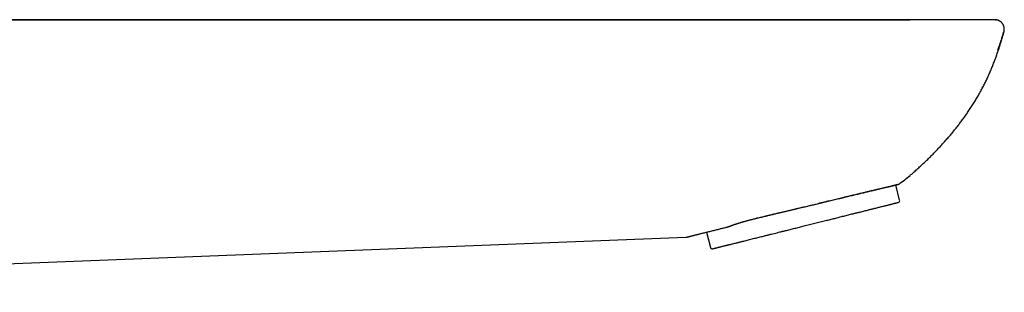
# Model space of a CAD drawing. Units: millimetres. Extents: x 8 to 794, y 12 to 453.
# Drawn here: x 688 to 794, y 401 to 431 of the extents above; entities that cross this region are included whole.
import ezdxf

# ---------------------------------------------------------------- set-up
doc = ezdxf.new("R2010")
doc.units = ezdxf.units.MM

msp = doc.modelspace()

# ---------------------------------------------------------------- linework, layer by layer
at = {"color": 7, "linetype": 'Continuous', "lineweight": 30}
for p, q in [((766.41, 430.65), (595.17, 430.65)), ((663.43, 430.64), (766.41, 430.64)), ((784.14, 430.64), (783.82, 430.64)), ((792.98, 430.65), (792.98, 430.65)), ((782.69, 411.25), (782.28, 412.89)), ((764.17, 408.38), (764.16, 408.37)), ((607.97, 401.35), (759.68, 407.26)), ((761.91, 407.81), (762.32, 406.17))]:
    msp.add_line(p, q, dxfattribs=at)
for centre, radius, start, end in [((766.2, 435.03), 27.5, 306.7314, 309.8648), ((782.5, 411.21), 0.2, 283.9999, 14), ((762.51, 406.22), 0.2, 194, 284)]:
    msp.add_arc(centre, radius, start, end, dxfattribs=at)
for points, knots in [([(784.14, 430.65), (784.03, 430.65), (783.8, 430.65), (783.44, 430.65), (783.08, 430.65), (782.7, 430.65), (782.32, 430.65), (781.92, 430.65), (781.53, 430.65), (781.13, 430.65), (780.74, 430.65), (780.34, 430.65), (779.93, 430.65), (779.51, 430.65), (779.08, 430.65), (778.65, 430.65), (778.2, 430.65), (777.75, 430.65), (777.28, 430.65), (776.81, 430.65), (776.37, 430.65), (775.97, 430.65), (775.66, 430.65), (775.47, 430.65), (775.4, 430.65), (775.38, 430.65), (775.36, 430.65), (775.34, 430.65), (775.32, 430.65), (775.3, 430.65), (775.24, 430.65), (775.14, 430.65), (774.99, 430.65), (774.83, 430.65), (774.67, 430.65), (774.49, 430.65), (774.3, 430.65), (774.1, 430.65), (773.89, 430.65), (773.67, 430.65), (773.45, 430.65), (773.2, 430.65), (772.93, 430.65), (772.63, 430.65), (772.32, 430.65), (772.03, 430.65), (771.76, 430.65), (771.5, 430.65), (771.22, 430.65), (770.99, 430.65), (770.82, 430.65), (770.74, 430.65), (770.66, 430.65), (770.52, 430.65), (770.32, 430.65), (770.07, 430.65), (769.83, 430.65), (769.59, 430.65), (769.36, 430.65), (769.13, 430.65), (768.91, 430.65), (768.69, 430.65), (768.48, 430.65), (768.28, 430.65), (768.1, 430.65), (767.92, 430.65), (767.76, 430.65), (767.61, 430.65), (767.46, 430.65), (767.31, 430.65), (767.17, 430.65), (767.03, 430.65), (766.91, 430.65), (766.79, 430.65), (766.68, 430.65), (766.58, 430.65), (766.5, 430.65), (766.44, 430.65), (766.41, 430.65)], [0, 0, 0, 0, 0.019348, 0.039299, 0.059854, 0.081013, 0.102776, 0.125143, 0.148114, 0.169701, 0.191795, 0.214397, 0.237507, 0.261124, 0.285249, 0.309881, 0.335021, 0.360669, 0.386824, 0.413486, 0.440657, 0.461068, 0.481756, 0.492053, 0.493213, 0.494374, 0.495535, 0.496698, 0.497861, 0.499025, 0.499877, 0.507855, 0.516341, 0.52522, 0.534493, 0.544159, 0.55504, 0.56638, 0.578179, 0.590437, 0.603154, 0.61633, 0.632448, 0.649203, 0.666597, 0.684628, 0.698507, 0.712741, 0.727331, 0.747134, 0.751097, 0.755746, 0.760382, 0.764977, 0.779608, 0.7938, 0.807551, 0.820864, 0.833737, 0.846909, 0.859588, 0.871771, 0.883461, 0.894656, 0.905356, 0.914992, 0.924189, 0.932946, 0.941264, 0.949142, 0.957415, 0.965141, 0.97232, 0.978951, 0.985034, 0.99057, 0.995559, 1, 1, 1, 1]), ([(766.41, 430.64), (766.43, 430.64), (766.46, 430.64), (766.51, 430.64), (766.57, 430.64), (766.63, 430.64), (766.71, 430.64), (766.79, 430.64), (766.89, 430.64), (767, 430.64), (767.12, 430.64), (767.24, 430.64), (767.38, 430.64), (767.53, 430.64), (767.69, 430.64), (767.86, 430.64), (768.04, 430.64), (768.24, 430.64), (768.45, 430.64), (768.67, 430.64), (768.9, 430.64), (769.14, 430.64), (769.38, 430.64), (769.62, 430.64), (769.85, 430.64), (770.08, 430.64), (770.32, 430.64), (770.55, 430.64), (770.72, 430.64), (770.83, 430.64), (770.88, 430.64), (770.92, 430.64), (770.97, 430.64), (771.02, 430.64), (771.14, 430.64), (771.34, 430.64), (771.6, 430.64), (771.87, 430.64), (772.13, 430.64), (772.4, 430.64), (772.67, 430.64), (772.93, 430.64), (773.19, 430.64), (773.43, 430.64), (773.67, 430.64), (773.9, 430.64), (774.11, 430.64), (774.3, 430.64), (774.48, 430.64), (774.65, 430.64), (774.81, 430.64), (774.95, 430.64), (775.08, 430.64), (775.18, 430.64), (775.24, 430.64), (775.26, 430.64), (775.26, 430.64), (775.27, 430.64), (775.28, 430.64), (775.28, 430.64), (775.45, 430.64), (775.77, 430.64), (776.25, 430.64), (776.72, 430.64), (777.18, 430.64), (777.64, 430.64), (778.08, 430.64), (778.53, 430.64), (778.99, 430.64), (779.45, 430.64), (779.9, 430.64), (780.34, 430.64), (780.77, 430.64), (781.19, 430.64), (781.6, 430.64), (781.99, 430.64), (782.38, 430.64), (782.76, 430.64), (783.12, 430.64), (783.47, 430.64), (783.7, 430.64), (783.81, 430.64)], [0, 0, 0, 0, 0.002367, 0.00523, 0.008588, 0.012441, 0.016789, 0.021632, 0.026971, 0.033266, 0.040134, 0.047575, 0.05559, 0.064177, 0.073337, 0.08307, 0.093376, 0.104787, 0.116827, 0.129496, 0.142793, 0.15672, 0.171275, 0.183988, 0.197144, 0.210744, 0.224787, 0.237513, 0.250582, 0.253925, 0.256602, 0.259269, 0.261924, 0.264569, 0.267203, 0.283009, 0.298419, 0.313434, 0.328052, 0.344184, 0.359804, 0.374914, 0.389512, 0.403599, 0.417175, 0.430239, 0.442793, 0.453418, 0.463646, 0.473479, 0.482916, 0.490893, 0.498564, 0.50506, 0.507844, 0.508205, 0.508565, 0.508924, 0.509283, 0.509641, 0.509998, 0.538031, 0.565573, 0.592624, 0.619185, 0.645256, 0.670835, 0.695925, 0.722957, 0.749395, 0.77524, 0.800491, 0.825149, 0.849214, 0.872685, 0.895562, 0.917847, 0.939538, 0.960264, 0.980418, 1, 1, 1, 1]), ([(792.95, 430.65), (792.95, 430.65), (792.94, 430.65), (792.93, 430.65), (792.9, 430.65), (792.87, 430.65), (792.83, 430.65), (792.78, 430.65), (792.72, 430.65), (792.64, 430.65), (792.56, 430.65), (792.47, 430.65), (792.36, 430.65), (792.25, 430.65), (792.13, 430.65), (792.02, 430.65), (791.89, 430.65), (791.75, 430.65), (791.61, 430.65), (791.46, 430.65), (791.3, 430.65), (791.13, 430.65), (790.94, 430.65), (790.74, 430.65), (790.54, 430.65), (790.33, 430.65), (790.13, 430.65), (789.92, 430.65), (789.71, 430.65), (789.5, 430.65), (789.28, 430.65), (789.05, 430.65), (788.81, 430.65), (788.56, 430.65), (788.3, 430.65), (788.03, 430.65), (787.76, 430.65), (787.49, 430.65), (787.23, 430.65), (786.97, 430.65), (786.71, 430.65), (786.45, 430.65), (786.18, 430.65), (785.91, 430.65), (785.64, 430.65), (785.35, 430.65), (785.05, 430.65), (784.75, 430.65), (784.45, 430.65), (784.25, 430.65), (784.14, 430.65)], [0, 0, 0, 0, 0.01995, 0.039877, 0.059801, 0.079741, 0.099718, 0.119752, 0.139768, 0.16174, 0.183707, 0.205696, 0.227731, 0.249838, 0.269878, 0.289895, 0.309908, 0.329936, 0.349997, 0.370111, 0.390212, 0.41227, 0.434311, 0.456361, 0.478443, 0.500582, 0.520675, 0.54073, 0.560763, 0.580794, 0.600842, 0.620925, 0.641016, 0.663056, 0.685055, 0.707039, 0.729033, 0.751061, 0.771091, 0.791064, 0.810999, 0.830915, 0.850832, 0.870768, 0.890741, 0.912652, 0.934506, 0.956331, 0.978154, 1, 1, 1, 1]), ([(792.98, 430.65), (792.97, 430.65), (792.97, 430.65), (792.96, 430.65), (792.96, 430.65), (792.95, 430.65), (792.95, 430.65)], [0, 0, 0, 0, 0.187251, 0.537882, 0.871132, 1, 1, 1, 1]), ([(793.78, 430.21), (793.77, 430.23), (793.75, 430.26), (793.71, 430.31), (793.66, 430.36), (793.61, 430.41), (793.55, 430.45), (793.5, 430.49), (793.45, 430.52), (793.4, 430.55), (793.34, 430.57), (793.29, 430.59), (793.24, 430.61), (793.2, 430.62), (793.17, 430.62), (793.14, 430.63), (793.12, 430.63), (793.11, 430.63), (793.1, 430.64), (793.09, 430.64), (793.08, 430.64), (793.07, 430.64), (793.06, 430.64), (793.05, 430.64), (793.04, 430.64), (793.03, 430.64), (793.03, 430.64), (793.03, 430.64), (793.02, 430.64), (793.02, 430.64), (793.02, 430.64), (793.02, 430.64), (793.02, 430.64), (793.03, 430.64), (793.03, 430.64), (793.03, 430.64), (793.03, 430.64), (793.03, 430.64), (793.04, 430.64), (793.04, 430.64), (793.04, 430.64), (793.05, 430.64), (793.05, 430.64), (793.05, 430.64), (793.06, 430.64), (793.06, 430.64), (793.07, 430.64), (793.07, 430.64), (793.07, 430.64), (793.07, 430.64), (793.07, 430.64), (793.08, 430.64), (793.08, 430.64), (793.07, 430.64), (793.07, 430.64), (793.07, 430.64), (793.07, 430.64), (793.07, 430.64), (793.06, 430.64), (793.06, 430.64), (793.05, 430.64), (793.05, 430.64), (793.04, 430.64), (793.04, 430.64), (793.03, 430.64), (793.02, 430.64), (793.01, 430.65), (793, 430.65), (792.99, 430.65), (792.98, 430.65), (792.98, 430.65)], [0, 0, 0, 0, 0.00761, 0.016829, 0.026358, 0.036227, 0.046464, 0.057093, 0.065336, 0.073821, 0.082555, 0.091453, 0.099882, 0.107829, 0.11544, 0.122883, 0.130338, 0.137982, 0.145892, 0.153991, 0.175595, 0.198454, 0.222572, 0.247958, 0.274615, 0.30255, 0.331772, 0.355153, 0.378925, 0.40152, 0.422767, 0.443576, 0.4629, 0.480736, 0.49659, 0.511045, 0.524098, 0.535749, 0.545998, 0.554844, 0.56229, 0.568336, 0.572323, 0.575342, 0.57741, 0.578996, 0.581278, 0.584272, 0.589406, 0.595836, 0.603564, 0.612593, 0.623122, 0.635001, 0.64823, 0.662805, 0.678727, 0.695671, 0.713906, 0.733428, 0.75423, 0.776718, 0.800514, 0.825607, 0.851981, 0.879619, 0.907975, 0.937508, 0.968192, 1, 1, 1, 1]), ([(783.83, 413.93), (783.94, 414.02), (784.18, 414.22), (784.55, 414.55), (784.94, 414.91), (785.33, 415.27), (785.72, 415.64), (786.1, 416.02), (786.48, 416.41), (786.86, 416.8), (787.23, 417.2), (787.6, 417.62), (787.97, 418.04), (788.34, 418.47), (788.68, 418.88), (788.98, 419.27), (789.26, 419.63), (789.54, 420), (789.81, 420.39), (790.09, 420.79), (790.37, 421.21), (790.65, 421.64), (790.91, 422.07), (791.17, 422.51), (791.42, 422.95), (791.65, 423.39), (791.87, 423.82), (792.09, 424.26), (792.29, 424.71), (792.49, 425.16), (792.68, 425.62), (792.86, 426.08), (793.04, 426.54), (793.2, 427.01), (793.36, 427.48), (793.51, 427.96), (793.65, 428.43), (793.79, 428.9), (793.88, 429.22), (793.93, 429.38)], [0, 0, 0, 0, 0.022722, 0.050843, 0.079102, 0.107556, 0.13625, 0.164698, 0.193432, 0.222465, 0.251803, 0.281449, 0.311395, 0.341634, 0.372154, 0.396321, 0.420645, 0.445117, 0.46973, 0.496457, 0.523329, 0.550337, 0.577472, 0.604727, 0.632094, 0.657996, 0.68399, 0.710071, 0.736238, 0.762487, 0.788816, 0.815222, 0.841703, 0.868256, 0.894876, 0.921082, 0.947343, 0.973652, 1, 1, 1, 1]), ([(793.27, 427.38), (793.27, 427.38), (793.27, 427.38), (793.27, 427.38), (793.27, 427.39), (793.28, 427.41), (793.29, 427.44), (793.3, 427.47), (793.31, 427.5), (793.32, 427.53), (793.34, 427.57), (793.35, 427.62), (793.37, 427.67), (793.39, 427.72), (793.41, 427.77), (793.42, 427.82), (793.44, 427.86), (793.45, 427.91), (793.47, 427.94), (793.48, 427.98), (793.49, 428), (793.49, 428.03), (793.5, 428.04), (793.5, 428.06), (793.51, 428.07), (793.51, 428.08), (793.52, 428.09), (793.52, 428.11), (793.53, 428.14), (793.54, 428.18), (793.56, 428.22), (793.58, 428.28), (793.6, 428.34), (793.62, 428.42), (793.65, 428.5), (793.68, 428.59), (793.71, 428.69), (793.74, 428.8), (793.78, 428.92), (793.81, 429.04), (793.85, 429.17), (793.88, 429.28), (793.9, 429.34), (793.91, 429.36)], [0, 0, 0, 0, 0.001855, 0.022255, 0.044014, 0.067507, 0.093031, 0.115072, 0.138654, 0.163852, 0.190728, 0.219019, 0.25261, 0.283449, 0.311596, 0.33712, 0.36011, 0.380681, 0.398985, 0.415236, 0.42508, 0.434237, 0.441895, 0.447603, 0.451362, 0.454771, 0.461132, 0.470547, 0.483016, 0.49854, 0.517118, 0.538753, 0.566613, 0.598309, 0.633843, 0.673216, 0.716432, 0.763492, 0.811386, 0.862703, 0.917446, 0.975617, 1, 1, 1, 1]), ([(793.92, 429.38), (793.93, 429.4), (793.94, 429.45), (793.95, 429.52), (793.96, 429.59), (793.96, 429.66), (793.96, 429.72), (793.95, 429.78), (793.94, 429.84), (793.93, 429.89), (793.92, 429.94), (793.9, 429.99), (793.88, 430.03), (793.86, 430.08), (793.84, 430.12), (793.82, 430.17), (793.79, 430.2), (793.77, 430.23), (793.75, 430.26), (793.74, 430.27), (793.73, 430.28), (793.73, 430.29), (793.73, 430.29)], [0, 0, 0, 0, 0.047601, 0.093528, 0.137881, 0.180778, 0.222352, 0.262753, 0.302143, 0.340697, 0.378603, 0.416054, 0.453253, 0.490405, 0.546474, 0.603576, 0.662365, 0.72347, 0.787526, 0.855131, 0.92642, 1, 1, 1, 1]), ([(793.92, 429.38), (793.92, 429.38), (793.93, 429.38), (793.93, 429.38), (793.93, 429.38), (793.93, 429.38), (793.93, 429.38), (793.93, 429.38)], [0, 0, 0, 0, 0.135267, 0.396146, 0.656409, 0.91653, 1, 1, 1, 1]), ([(783.83, 413.93), (783.83, 413.93), (783.83, 413.93), (783.83, 413.93), (783.83, 413.93)], [0, 0, 0, 0, 0.701349, 1, 1, 1, 1]), ([(767.2, 409.3), (767.29, 409.33), (767.47, 409.37), (767.75, 409.43), (768.02, 409.5), (768.31, 409.57), (768.57, 409.63), (768.82, 409.69), (769.05, 409.74), (769.28, 409.8), (769.52, 409.85), (769.77, 409.91), (770.05, 409.98), (770.35, 410.05), (770.65, 410.12), (770.95, 410.19), (771.23, 410.26), (771.49, 410.32), (771.72, 410.38), (771.96, 410.43), (772.2, 410.49), (772.46, 410.55), (772.75, 410.62), (773.05, 410.69), (773.35, 410.76), (773.65, 410.84), (773.91, 410.9), (774.12, 410.95), (774.28, 410.99), (774.45, 411.03), (774.61, 411.07), (774.77, 411.11), (774.94, 411.15), (775.14, 411.2), (775.39, 411.26), (775.69, 411.33), (775.97, 411.4), (776.26, 411.46), (776.5, 411.52), (776.71, 411.57), (776.89, 411.62), (777.06, 411.66), (777.23, 411.7), (777.4, 411.74), (777.6, 411.79), (777.83, 411.84), (778.08, 411.9), (778.33, 411.96), (778.57, 412.02), (778.79, 412.07), (778.98, 412.11), (779.16, 412.16), (779.34, 412.2), (779.5, 412.24), (779.69, 412.28), (779.88, 412.33), (780.08, 412.37), (780.27, 412.42), (780.46, 412.46), (780.63, 412.5), (780.78, 412.54), (780.91, 412.57), (781.03, 412.6), (781.16, 412.63), (781.29, 412.66), (781.42, 412.69), (781.56, 412.72), (781.69, 412.76), (781.81, 412.79), (781.91, 412.81), (781.99, 412.83), (782.06, 412.85), (782.12, 412.86), (782.18, 412.88), (782.24, 412.89), (782.3, 412.91), (782.37, 412.92), (782.43, 412.94), (782.49, 412.95), (782.54, 412.97), (782.58, 412.98), (782.61, 412.98), (782.63, 412.99), (782.64, 412.99), (782.65, 412.99), (782.65, 412.99)], [0, 0, 0, 0, 0.013954, 0.027911, 0.041883, 0.055878, 0.069908, 0.080963, 0.092049, 0.103173, 0.114338, 0.125551, 0.139582, 0.153581, 0.167557, 0.181518, 0.195475, 0.206444, 0.21742, 0.228408, 0.239413, 0.250438, 0.264671, 0.278818, 0.292886, 0.306885, 0.320825, 0.328626, 0.336412, 0.344187, 0.35195, 0.359704, 0.36745, 0.37519, 0.389599, 0.403883, 0.418052, 0.432118, 0.44609, 0.455193, 0.464263, 0.473304, 0.482316, 0.491305, 0.500272, 0.514459, 0.528577, 0.542637, 0.556651, 0.570629, 0.581594, 0.592549, 0.603498, 0.614448, 0.625403, 0.639565, 0.653655, 0.667684, 0.681664, 0.695608, 0.706545, 0.717473, 0.728396, 0.739321, 0.750254, 0.764441, 0.778542, 0.792574, 0.80655, 0.820486, 0.829596, 0.838701, 0.847803, 0.856909, 0.866022, 0.875147, 0.889393, 0.903539, 0.917603, 0.931607, 0.945569, 0.959263, 0.972956, 0.98667, 1, 1, 1, 1]), ([(767.24, 409.3), (767.25, 409.3), (767.33, 409.32), (767.49, 409.36), (767.73, 409.41), (767.96, 409.47), (768.19, 409.52), (768.41, 409.58), (768.62, 409.63), (768.83, 409.68), (769.03, 409.72), (769.23, 409.77), (769.42, 409.82), (769.63, 409.87), (769.83, 409.91), (770.02, 409.96), (770.21, 410.01), (770.4, 410.05), (770.57, 410.09), (770.74, 410.13), (770.9, 410.17), (771.06, 410.21), (771.2, 410.24), (771.33, 410.27), (771.46, 410.3), (771.59, 410.33), (771.76, 410.37), (771.98, 410.43), (772.25, 410.49), (772.51, 410.55), (772.76, 410.61), (773.02, 410.68), (773.28, 410.74), (773.56, 410.8), (773.85, 410.87), (774.14, 410.94), (774.43, 411.01), (774.72, 411.08), (775.01, 411.15), (775.29, 411.22), (775.57, 411.29), (775.85, 411.35), (776.13, 411.42), (776.4, 411.48), (776.67, 411.55), (776.94, 411.61), (777.2, 411.67), (777.46, 411.74), (777.71, 411.8), (777.96, 411.86), (778.2, 411.91), (778.44, 411.97), (778.68, 412.03), (778.91, 412.08), (779.13, 412.13), (779.35, 412.19), (779.56, 412.24), (779.76, 412.29), (779.96, 412.33), (780.16, 412.38), (780.34, 412.43), (780.52, 412.47), (780.7, 412.51), (780.86, 412.55), (781.02, 412.59), (781.16, 412.62), (781.3, 412.65), (781.42, 412.68), (781.54, 412.71), (781.66, 412.74), (781.77, 412.77), (781.87, 412.79), (781.97, 412.81), (782.04, 412.83), (782.11, 412.85), (782.16, 412.86), (782.22, 412.87), (782.27, 412.89), (782.31, 412.9), (782.36, 412.91), (782.4, 412.92), (782.44, 412.93), (782.47, 412.94), (782.5, 412.94), (782.52, 412.95), (782.54, 412.95), (782.56, 412.96), (782.56, 412.96), (782.56, 412.96), (782.56, 412.96)], [0, 0, 0, 0, 0.000706, 0.013148, 0.025292, 0.037135, 0.048679, 0.059923, 0.070248, 0.080305, 0.090093, 0.099612, 0.108862, 0.118868, 0.128537, 0.13787, 0.146867, 0.155527, 0.163851, 0.171838, 0.179489, 0.186448, 0.193103, 0.199456, 0.205505, 0.211251, 0.216738, 0.229642, 0.242624, 0.254285, 0.266015, 0.277816, 0.289688, 0.303264, 0.316933, 0.330694, 0.344533, 0.358381, 0.372231, 0.386082, 0.399935, 0.41379, 0.427649, 0.44151, 0.455375, 0.469245, 0.483122, 0.497007, 0.510896, 0.524784, 0.538672, 0.55256, 0.566447, 0.580333, 0.594216, 0.608098, 0.62198, 0.635859, 0.649735, 0.663608, 0.677475, 0.691336, 0.70519, 0.719038, 0.732939, 0.745471, 0.758077, 0.770763, 0.783533, 0.796385, 0.809089, 0.821875, 0.834742, 0.847692, 0.85614, 0.86494, 0.874093, 0.883598, 0.893457, 0.903669, 0.914236, 0.925157, 0.935268, 0.945667, 0.956354, 0.96733, 0.978597, 0.990156, 1, 1, 1, 1]), ([(782.56, 412.96), (782.57, 412.96), (782.59, 412.97), (782.62, 412.98), (782.64, 412.99), (782.65, 412.99)], [0, 0, 0, 0, 0.337558, 0.67413, 1, 1, 1, 1]), ([(762.56, 406.03), (762.56, 406.03), (762.56, 406.03), (762.57, 406.03), (762.59, 406.04), (762.62, 406.04), (762.66, 406.05), (762.71, 406.07), (762.76, 406.08), (762.82, 406.09), (762.88, 406.11), (762.95, 406.13), (763.03, 406.14), (763.11, 406.16), (763.2, 406.19), (763.29, 406.21), (763.39, 406.24), (763.51, 406.26), (763.63, 406.29), (763.76, 406.33), (763.88, 406.36), (763.97, 406.38), (764.05, 406.4), (764.13, 406.42), (764.21, 406.44), (764.29, 406.46), (764.41, 406.49), (764.56, 406.52), (764.74, 406.57), (764.94, 406.62), (765.11, 406.66), (765.27, 406.7), (765.4, 406.73), (765.53, 406.77), (765.67, 406.8), (765.84, 406.84), (766.04, 406.89), (766.29, 406.96), (766.54, 407.02), (766.8, 407.08), (767.06, 407.15), (767.31, 407.21), (767.56, 407.27), (767.81, 407.33), (768.03, 407.39), (768.22, 407.44), (768.39, 407.48), (768.55, 407.52), (768.72, 407.56), (768.94, 407.62), (769.2, 407.68), (769.5, 407.76), (769.74, 407.82), (769.92, 407.86), (770.04, 407.89), (770.16, 407.92), (770.29, 407.95), (770.41, 407.98), (770.57, 408.02), (770.78, 408.07), (771.03, 408.14), (771.28, 408.2), (771.53, 408.26), (771.78, 408.32), (772.03, 408.39), (772.28, 408.45), (772.55, 408.52), (772.83, 408.59), (773.13, 408.66), (773.42, 408.73), (773.71, 408.81), (774, 408.88), (774.29, 408.95), (774.57, 409.02), (774.84, 409.09), (775.09, 409.15), (775.34, 409.21), (775.58, 409.27), (775.83, 409.33), (776.07, 409.39), (776.31, 409.45), (776.55, 409.52), (776.8, 409.58), (777.06, 409.64), (777.31, 409.7), (777.52, 409.76), (777.68, 409.8), (777.81, 409.83), (777.93, 409.86), (778.06, 409.89), (778.18, 409.92), (778.35, 409.96), (778.55, 410.01), (778.79, 410.07), (779.03, 410.13), (779.23, 410.18), (779.39, 410.22), (779.53, 410.26), (779.67, 410.29), (779.8, 410.32), (779.95, 410.36), (780.14, 410.41), (780.34, 410.46), (780.54, 410.51), (780.73, 410.56), (780.85, 410.59), (780.91, 410.6)], [0, 0, 0, 0, 0.0108803, 0.0223891, 0.0338845, 0.0453766, 0.0568754, 0.0683909, 0.0799331, 0.0900254, 0.1000989, 0.1101601, 0.1202159, 0.1302729, 0.140338, 0.1504177, 0.1605189, 0.1715842, 0.1826282, 0.1936598, 0.2046879, 0.2104663, 0.2162474, 0.2220325, 0.2278229, 0.2336199, 0.2394247, 0.2513179, 0.2631889, 0.2750487, 0.2869085, 0.2943682, 0.301835, 0.3093115, 0.3167054, 0.3237565, 0.3363288, 0.3488884, 0.3614484, 0.3740219, 0.386622, 0.3978385, 0.4090367, 0.4202259, 0.4314154, 0.4384532, 0.445497, 0.4525492, 0.4597026, 0.4671791, 0.4796193, 0.4920451, 0.504469, 0.5093522, 0.5142379, 0.5191268, 0.5240197, 0.5289174, 0.5338205, 0.5437014, 0.5535646, 0.5634165, 0.5732633, 0.5831113, 0.5929669, 0.6028363, 0.612726, 0.6242582, 0.6357671, 0.6472625, 0.6587546, 0.6702534, 0.6817689, 0.6933111, 0.7034034, 0.7134768, 0.7235381, 0.7335938, 0.7436509, 0.7537159, 0.7637957, 0.7738969, 0.7849622, 0.7960062, 0.8070378, 0.8180659, 0.8238442, 0.8296254, 0.8354105, 0.8412009, 0.8469979, 0.8528027, 0.8646959, 0.8765669, 0.8884267, 0.9002864, 0.9077462, 0.915213, 0.9226895, 0.9300838, 0.9371366, 0.949711, 0.9622714, 0.974831, 0.9874028, 1, 1, 1, 1]), ([(780.91, 410.6), (780.96, 410.61), (781.06, 410.64), (781.21, 410.68), (781.35, 410.71), (781.47, 410.74), (781.56, 410.76), (781.64, 410.78), (781.71, 410.8), (781.78, 410.82), (781.87, 410.84), (781.97, 410.87), (782.07, 410.89), (782.14, 410.91), (782.19, 410.92), (782.23, 410.93), (782.26, 410.94), (782.29, 410.95), (782.31, 410.95), (782.35, 410.96), (782.39, 410.97), (782.43, 410.98), (782.47, 410.99), (782.49, 411), (782.52, 411), (782.53, 411.01), (782.54, 411.01), (782.55, 411.01), (782.55, 411.01), (782.55, 411.01)], [0, 0, 0, 0, 0.049477, 0.098869, 0.148216, 0.197561, 0.228595, 0.259653, 0.290747, 0.322287, 0.355259, 0.410121, 0.464919, 0.519708, 0.541244, 0.56279, 0.58435, 0.605928, 0.627526, 0.649149, 0.692724, 0.736222, 0.779668, 0.823093, 0.866523, 0.909986, 0.953511, 0.997125, 1, 1, 1, 1]), ([(764.17, 408.38), (764.17, 408.38), (764.21, 408.39), (764.28, 408.42), (764.39, 408.46), (764.49, 408.49), (764.59, 408.53), (764.68, 408.56), (764.77, 408.59), (764.85, 408.62), (764.93, 408.64), (765, 408.67), (765.06, 408.69), (765.12, 408.7), (765.17, 408.72), (765.22, 408.74), (765.27, 408.75), (765.31, 408.77), (765.36, 408.78), (765.42, 408.8), (765.49, 408.82), (765.57, 408.85), (765.65, 408.87), (765.74, 408.9), (765.84, 408.93), (765.94, 408.96), (766.05, 408.99), (766.17, 409.02), (766.29, 409.06), (766.43, 409.09), (766.57, 409.13), (766.73, 409.17), (766.89, 409.21), (767.06, 409.25), (767.18, 409.28), (767.24, 409.3)], [0, 0, 0, 0, 0.00323, 0.045539, 0.085814, 0.124061, 0.160281, 0.193883, 0.225534, 0.255234, 0.282985, 0.306115, 0.32769, 0.347712, 0.36618, 0.383094, 0.398454, 0.413309, 0.429675, 0.450243, 0.472842, 0.497471, 0.524132, 0.552825, 0.582984, 0.615106, 0.649192, 0.685242, 0.724053, 0.764914, 0.807824, 0.852786, 0.899801, 0.948872, 1, 1, 1, 1]), ([(759.68, 407.26), (759.68, 407.26), (759.69, 407.26), (759.69, 407.26), (759.71, 407.27), (759.73, 407.27), (759.76, 407.28), (759.79, 407.29), (759.83, 407.29), (759.87, 407.31), (759.92, 407.32), (759.98, 407.33), (760.04, 407.35), (760.11, 407.36), (760.19, 407.38), (760.28, 407.41), (760.37, 407.43), (760.47, 407.46), (760.58, 407.48), (760.7, 407.51), (760.82, 407.54), (760.94, 407.57), (761.07, 407.6), (761.21, 407.64), (761.34, 407.67), (761.5, 407.71), (761.67, 407.75), (761.86, 407.8), (762.06, 407.85), (762.26, 407.9), (762.47, 407.95), (762.68, 408), (762.9, 408.06), (763.11, 408.11), (763.37, 408.18), (763.67, 408.25), (763.91, 408.31), (764.02, 408.34)], [0, 0, 0, 0, 0.021014, 0.042253, 0.063486, 0.084922, 0.106364, 0.1278, 0.149844, 0.171894, 0.193939, 0.216172, 0.23841, 0.260644, 0.286815, 0.312992, 0.339164, 0.365547, 0.391936, 0.41832, 0.445236, 0.472156, 0.499073, 0.52612, 0.553171, 0.58022, 0.614902, 0.64959, 0.684274, 0.719103, 0.753937, 0.788767, 0.823934, 0.859103, 0.89427, 0.947135, 1, 1, 1, 1]), ([(764.02, 408.34), (764.03, 408.34), (764.06, 408.35), (764.09, 408.36), (764.11, 408.36), (764.13, 408.36), (764.14, 408.37), (764.15, 408.37), (764.16, 408.37), (764.16, 408.37), (764.16, 408.37)], [0, 0, 0, 0, 0.31893, 0.536325, 0.685485, 0.788922, 0.898391, 0.942227, 0.978833, 1, 1, 1, 1])]:
    msp.add_open_spline(points, degree=3, knots=knots, dxfattribs=at)

doc.saveas('drawing.dxf')
